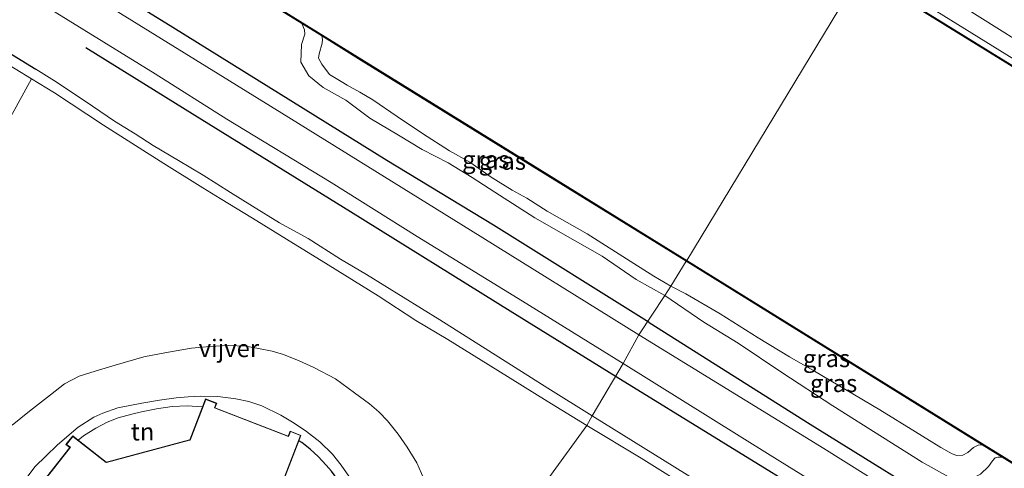
# Model space of a CAD drawing. Units: metres. Extents: x 119994 to 129528, y 399998 to 406250.
# Drawn here: x 127132 to 127273, y 401107 to 401171 of the extents above; entities that cross this region are included whole.
import ezdxf
from ezdxf.enums import TextEntityAlignment as Align

# ---------------------------------------------------------------- set-up
doc = ezdxf.new("R2010")
doc.units = ezdxf.units.M
doc.linetypes.add('IE-TERREINAFSCHEIDING', pattern=[10, 8, -2])
for name, color, linetype, lineweight in [('B-ME-GR-BOMENRIJ-L-B1', 10, 'Continuous', 25), ('B-ME-GR-BOMENSTRUIKEN-GV-B6', 93, 'Continuous', 18), ('B-ME-GW-INSTEEKWATERGANG-L-B1', 10, 'Continuous', 25), ('B-ME-GW-KRUINLIJN-L-B1', 93, 'Continuous', 18), ('B-ME-GW-TEENLIJN-L-B1', 93, 'Continuous', 18), ('B-ME-IE-GRASLAND-GV-B6', 93, 'Continuous', 18), ('B-ME-IE-GRONDWERKLIJN-GROND_INGERICHT-GV-B6', 253, 'Continuous', 18), ('B-ME-IE-HULPGEOMETRIE-L-B1', 53, 'Continuous', 18), ('B-ME-IE-TERREINAFSCHEIDING-HAAGRASTER-L-B1', 10, 'Continuous', 25), ('B-ME-IE-TERREINAFSCHEIDING-RASTERHEKWERK-L-B1', 8, 'IE-TERREINAFSCHEIDING', 18), ('B-ME-KG-KADASTRAAL-DAKRAND-L-B1', 13, 'Continuous', 18), ('B-ME-OB-BESCHOEIING-GV-B6', 10, 'Continuous', 25), ('B-ME-OB-WATERLIJN-L-B1', 133, 'OB-WATERLIJN', 18), ('B-ME-OG-BEBOUWING-GV-B6', 173, 'Continuous', 18), ('B-ME-OG-WATER-GV-B6', 153, 'Continuous', 18), ('B-ME-VH-VERH_SOORT-BITUMEN-GV-B6', 8, 'IE-TERREINAFSCHEIDING-NATUURLIJK-HOUTWAL', 18)]:
    doc.layers.add(name, color=color, linetype=linetype, lineweight=lineweight)
doc.styles.add('NLCS-ISO', font='NLCS-ISO.TTF')
doc.linetypes.add('IE-TERREINAFSCHEIDING-NATUURLIJK-HOUTWAL', pattern='A,7,-1.5,[67,NLCS.SHX,S=0.75,R=45,X=0,Y=0],-1.5,7,-1.5,[70,NLCS.SHX,S=0.75,R=0,X=0,Y=0],-1.5', length=20)
doc.linetypes.add('OB-WATERLIJN', pattern='A,10,[32,NLCS.SHX,S=2,R=0,X=0,Y=0],-12', length=22)

msp = doc.modelspace()

# ---------------------------------------------------------------- linework, layer by layer
at = {"layer": 'B-ME-GR-BOMENRIJ-L-B1'}
for points in [[(127222.266, 401127.527, 6.775), (127199.957, 401141.441, 6.803), (127184.705, 401150.721, 6.767), (127154.036, 401169.742, 6.823), (127131.041, 401183.99, 6.823), (127116.493, 401192.898, 6.819), (127101.359, 401202.583, 6.866), (127093.973, 401208.083, 6.894), (127087.48, 401212.739, 6.862)], [(127217.524, 401119.742, 6.775), (127202.385, 401129.136, 6.791), (127179.485, 401143.382, 6.771), (127157.202, 401157.176, 6.743), (127141.609, 401166.822, 6.747)], [(127222.266, 401127.527, 6.775), (127245.316, 401112.96, 6.766), (127267.313, 401099.323, 6.786), (127290.413, 401084.991, 6.678), (127319.879, 401066.715, 6.662), (127350.467, 401047.911, 6.722), (127366.764, 401037.831, 6.754)], [(127307.844, 401063.971, 6.77), (127269.734, 401087.495, 6.694), (127247.611, 401101.205, 6.734), (127232.578, 401110.469, 6.678), (127217.524, 401119.742, 6.775)]]:
    msp.add_polyline3d(points, dxfattribs=at)
at = {"layer": 'B-ME-GR-BOMENSTRUIKEN-GV-B6'}
msp.add_polyline3d([(127376.035, 401105.169, 6.607), (127345.843, 401123.694, 6.603), (127319.085, 401140.401, 6.603), (127280.097, 401164.626, 6.583), (127254.269, 401180.919, 6.56)], dxfattribs=at)
at = {"layer": 'B-ME-GW-INSTEEKWATERGANG-L-B1'}
msp.add_polyline3d([(127130.498, 401166.239, 6.44), (127134.457, 401163.79, 6.442)], dxfattribs=at)
at = {"layer": 'B-ME-GW-KRUINLIJN-L-B1'}
for points in [[(127254.269, 401180.919, 6.56), (127280.097, 401164.626, 6.583), (127319.085, 401140.401, 6.603), (127345.843, 401123.694, 6.603), (127376.035, 401105.169, 6.607), (127383.987, 401100.327, 6.565), (127388.8596, 401097.1687, 5.8198)], [(127224.529, 401131.372, 6.38), (127220.421, 401133.659, 6.313), (127215.548, 401137.009, 6.309), (127211.987, 401139.024, 6.333), (127205.914, 401142.481, 6.313), (127200.168, 401146.193, 6.341), (127196.927, 401148.27, 6.345), (127193.464, 401150.357, 6.337), (127189.764, 401152.287, 6.356), (127186.389, 401154.318, 6.364), (127182.267, 401156.793, 6.345), (127178.814, 401159.35, 6.341), (127175.599, 401161.185, 6.229), (127173.53, 401162.835, 6.102), (127172.363, 401164.797, 6.038), (127172.49, 401167.305, 5.871), (127172.971, 401168.812, 5.636), (127172.901, 401169.446, 5.536), (127172.532, 401170.323, 5.54)], [(127134.457, 401163.79, 6.442), (127137.505, 401161.905, 6.444), (127142.548, 401158.506, 6.428), (127145.718, 401156.331, 6.396), (127148.652, 401154.539, 6.368), (127151.235, 401152.842, 6.349), (127154.862, 401150.735, 6.384), (127158.383, 401148.614, 6.404), (127162.321, 401146.141, 6.416), (127165.471, 401144.15, 6.452), (127169.352, 401141.777, 6.46), (127173.445, 401139.542, 6.472), (127178.083, 401136.563, 6.472), (127181.77, 401134.369, 6.468), (127192.295, 401127.9, 6.42), (127207.738, 401118.089, 6.396), (127214.122, 401114.125, 6.317)], [(127224.529, 401131.372, 6.38), (127230.111, 401127.575, 6.366), (127234.995, 401124.551, 6.327), (127241.252, 401120.347, 6.43), (127248.566, 401115.585, 6.535), (127255.7, 401111.084, 6.571), (127261.349, 401107.506, 6.503), (127265.554, 401105.177, 6.499), (127267.192, 401104.882, 6.352), (127268.518, 401105.196, 6.268), (127269.713, 401105.812, 6.105), (127270.884, 401106.872, 5.966), (127271.428, 401107.726, 5.798), (127271.825, 401108.113, 5.703), (127272.184, 401108.211, 5.619), (127272.838, 401108.229, 5.539)], [(127179.598, 401105.011, 7.54), (127178.185, 401107.09, 7.54), (127176.918, 401108.664, 7.54), (127175.101, 401110.427, 7.547), (127173.183, 401111.926, 7.551), (127171.431, 401113.103, 7.544), (127169.516, 401114.223, 7.54), (127166.793, 401115.581, 7.532), (127164.928, 401116.186, 7.535), (127163.078, 401116.602, 7.555), (127160.483, 401116.916, 7.555), (127158.089, 401116.97, 7.611), (127156.263, 401116.848, 7.643), (127154.542, 401116.739, 7.647), (127152.129, 401116.391, 7.647), (127149.605, 401115.974, 7.639), (127146.194, 401115.294, 7.635), (127144.054, 401114.533, 7.635), (127142.732, 401113.959, 7.552), (127140.518, 401112.524, 7.506), (127137.529, 401109.984, 7.559), (127135.883, 401108.375, 7.611), (127134.349, 401106.89, 7.611), (127132.846, 401104.942, 7.611)], [(127214.122, 401114.125, 6.317), (127231.878, 401103.107, 6.316)]]:
    msp.add_polyline3d(points, dxfattribs=at)
at = {"layer": 'B-ME-GW-TEENLIJN-L-B1'}
for points in [[(127387.8449, 401094.9158, 5.5843), (127383.3, 401097.582, 5.571), (127361.451, 401111.443, 5.647), (127324.228, 401134.671, 5.639), (127295.745, 401152.175, 5.595), (127274.469, 401165.207, 5.591), (127253.07, 401178.559, 5.536)], [(127175.397, 401168.548, 5.142), (127175.487, 401168.056, 5.142), (127175.427, 401167.5, 5.142), (127175.017, 401165.979, 5.142), (127174.92, 401165.375, 5.142), (127175.385, 401164.486, 5.142), (127176.469, 401163.009, 5.142), (127178.172, 401162.039, 5.142), (127179.037, 401161.514, 5.142), (127180.815, 401160.503, 5.142), (127182.675, 401159.41, 5.142), (127186.201, 401157.021, 5.142), (127189.822, 401154.585, 5.142), (127193.687, 401152.11, 5.142), (127196.579, 401150.488, 5.142), (127199.65, 401148.342, 5.142), (127202.631, 401146.469, 5.142), (127204.741, 401145.326, 5.142), (127207.683, 401143.462, 5.142), (127213.373, 401140.196, 5.142), (127220.071, 401135.949, 5.142), (127222.92, 401134.125, 5.142), (127225.374, 401132.727, 5.142)], [(127225.374, 401132.727, 5.142), (127227.528, 401131.615, 5.141), (127232.425, 401128.749, 5.141), (127237.882, 401125.3, 5.141), (127242.357, 401122.603, 5.141), (127245.927, 401120.552, 5.141), (127251.682, 401117.149, 5.141), (127255.32, 401115.027, 5.141), (127260.43, 401111.838, 5.141), (127264.025, 401109.597, 5.141), (127265.637, 401108.684, 5.141), (127266.322, 401108.469, 5.141), (127267.186, 401108.494, 5.141), (127267.906, 401108.895, 5.141), (127268.71, 401109.631, 5.141), (127269.364, 401109.923, 5.141), (127269.737, 401109.997, 5.141), (127269.958, 401109.999, 5.141)]]:
    msp.add_polyline3d(points, dxfattribs=at)
at = {"layer": 'B-ME-IE-GRASLAND-GV-B6'}
for points in [[(127152.78, 401182.554, 5.54), (127172.532, 401170.323, 5.54), (127172.901, 401169.446, 5.536), (127172.971, 401168.812, 5.636), (127172.49, 401167.305, 5.871), (127172.363, 401164.797, 6.038), (127173.53, 401162.835, 6.102), (127175.599, 401161.185, 6.229), (127178.814, 401159.35, 6.341), (127182.267, 401156.793, 6.345), (127186.389, 401154.318, 6.364), (127189.764, 401152.287, 6.356), (127193.464, 401150.357, 6.337), (127196.927, 401148.27, 6.345), (127200.168, 401146.193, 6.341), (127205.914, 401142.481, 6.313), (127211.987, 401139.024, 6.333), (127215.548, 401137.009, 6.309), (127220.421, 401133.659, 6.313), (127224.529, 401131.372, 6.38), (127220.783, 401125.731, 6.771), (127196.681, 401140.73, 6.747), (127169.648, 401157.488, 6.747), (127141.714, 401174.795, 6.751)], [(127383.987, 401100.327, 6.565), (127388.8596, 401097.1687, 5.8198), (127388.2969, 401096.2757, 5.7199), (127387.8449, 401094.9158, 5.5843), (127383.3, 401097.582, 5.571), (127361.451, 401111.443, 5.647), (127324.228, 401134.671, 5.639), (127295.745, 401152.175, 5.595), (127274.469, 401165.207, 5.591), (127253.07, 401178.559, 5.536), (127254.269, 401180.919, 6.56), (127280.097, 401164.626, 6.583), (127319.085, 401140.401, 6.603), (127345.843, 401123.694, 6.603), (127376.035, 401105.169, 6.607), (127383.987, 401100.327, 6.565)], [(127416.667, 401085.757, 5.439), (127389.898, 401092.506, 5.443), (127373.552, 401102.624, 5.443), (127335.001, 401126.601, 5.443), (127306.25, 401144.524, 5.443), (127276.807, 401162.729, 5.443), (127252.651, 401177.69, 5.443), (127253.07, 401178.559, 5.536), (127274.469, 401165.207, 5.591), (127295.745, 401152.175, 5.595), (127324.228, 401134.671, 5.639), (127361.451, 401111.443, 5.647), (127383.3, 401097.582, 5.571), (127387.8449, 401094.9158, 5.5843), (127387.687, 401094.441, 5.537), (127387.7646, 401094.2554, 5.5387), (127389.191, 401093.459, 5.552), (127390.78, 401092.8262, 5.5138), (127391.126, 401092.822, 5.506)], [(127129.939, 401176.509, 6.813), (127139.07, 401170.807, 6.811), (127151.524, 401163.139, 6.811), (127161.81, 401156.65, 6.811), (127176.736, 401147.543, 6.819), (127189.05, 401139.828, 6.803), (127204.127, 401130.546, 6.823), (127218.528, 401121.625, 6.811), (127214.122, 401114.125, 6.317), (127207.738, 401118.089, 6.396), (127192.295, 401127.9, 6.42), (127181.77, 401134.369, 6.468), (127178.083, 401136.563, 6.472), (127173.445, 401139.542, 6.472), (127169.352, 401141.777, 6.46), (127165.471, 401144.15, 6.452), (127162.321, 401146.141, 6.416), (127158.383, 401148.614, 6.404), (127154.862, 401150.735, 6.384), (127151.235, 401152.842, 6.349), (127148.652, 401154.539, 6.368), (127145.718, 401156.331, 6.396), (127142.548, 401158.506, 6.428), (127137.505, 401161.905, 6.444), (127134.457, 401163.79, 6.442), (127130.498, 401166.239, 6.44)], [(127224.529, 401131.372, 6.38), (127220.421, 401133.659, 6.313), (127215.548, 401137.009, 6.309), (127211.987, 401139.024, 6.333), (127205.914, 401142.481, 6.313), (127200.168, 401146.193, 6.341), (127196.927, 401148.27, 6.345), (127193.464, 401150.357, 6.337), (127189.764, 401152.287, 6.356), (127186.389, 401154.318, 6.364), (127182.267, 401156.793, 6.345), (127178.814, 401159.35, 6.341), (127175.599, 401161.185, 6.229), (127173.53, 401162.835, 6.102), (127172.363, 401164.797, 6.038), (127172.49, 401167.305, 5.871), (127172.971, 401168.812, 5.636), (127172.901, 401169.446, 5.536), (127172.532, 401170.323, 5.54), (127175.397, 401168.548, 5.142), (127175.487, 401168.056, 5.142), (127175.427, 401167.5, 5.142), (127175.017, 401165.979, 5.142), (127174.92, 401165.375, 5.142), (127175.385, 401164.486, 5.142), (127176.469, 401163.009, 5.142), (127178.172, 401162.039, 5.142), (127179.037, 401161.514, 5.142), (127180.815, 401160.503, 5.142), (127182.675, 401159.41, 5.142), (127186.201, 401157.021, 5.142), (127189.822, 401154.585, 5.142), (127193.687, 401152.11, 5.142), (127196.579, 401150.488, 5.142), (127199.65, 401148.342, 5.142), (127202.631, 401146.469, 5.142), (127204.741, 401145.326, 5.142), (127207.683, 401143.462, 5.142), (127213.373, 401140.196, 5.142), (127220.071, 401135.949, 5.142), (127222.92, 401134.125, 5.142), (127225.374, 401132.727, 5.142), (127224.529, 401131.372, 6.38)], [(127225.374, 401132.727, 5.142), (127222.92, 401134.125, 5.142), (127220.071, 401135.949, 5.142), (127213.373, 401140.196, 5.142), (127207.683, 401143.462, 5.142), (127204.741, 401145.326, 5.142), (127202.631, 401146.469, 5.142), (127199.65, 401148.342, 5.142), (127196.579, 401150.488, 5.142), (127193.687, 401152.11, 5.142), (127189.822, 401154.585, 5.142), (127186.201, 401157.021, 5.142), (127182.675, 401159.41, 5.142), (127180.815, 401160.503, 5.142), (127179.037, 401161.514, 5.142), (127178.172, 401162.039, 5.142), (127176.469, 401163.009, 5.142), (127175.385, 401164.486, 5.142), (127174.92, 401165.375, 5.142), (127175.017, 401165.979, 5.142), (127175.427, 401167.5, 5.142), (127175.487, 401168.056, 5.142), (127175.397, 401168.548, 5.142), (127181.04, 401165.054, 5.142), (127205.512, 401149.921, 5.142), (127227.571, 401136.277, 5.142), (127225.374, 401132.727, 5.142)], [(127130.498, 401166.239, 6.44), (127134.457, 401163.79, 6.442), (127137.505, 401161.905, 6.444), (127142.548, 401158.506, 6.428), (127145.718, 401156.331, 6.396), (127148.652, 401154.539, 6.368), (127151.235, 401152.842, 6.349), (127154.862, 401150.735, 6.384), (127158.383, 401148.614, 6.404), (127162.321, 401146.141, 6.416), (127165.471, 401144.15, 6.452), (127169.352, 401141.777, 6.46), (127173.445, 401139.542, 6.472), (127178.083, 401136.563, 6.472), (127181.77, 401134.369, 6.468), (127192.295, 401127.9, 6.42), (127207.738, 401118.089, 6.396), (127214.122, 401114.125, 6.317), (127213.345, 401112.775, 5.317), (127207.652, 401116.256, 5.317), (127200.598, 401120.635, 5.317), (127193.43, 401125.073, 5.317), (127188.84, 401127.788, 5.317), (127183.468, 401131.335, 5.317), (127176.292, 401135.79, 5.317), (127170.327, 401139.43, 5.317), (127165.45, 401142.45, 5.317), (127160.83, 401145.273, 5.317), (127158.369, 401146.778, 5.317), (127152.754, 401150.264, 5.317), (127144.107, 401155.754, 5.317), (127137.089, 401160.398, 5.317), (127133.805, 401162.396, 5.317), (127129.091, 401165.253, 5.317)], [(127225.374, 401132.727, 5.142), (127227.571, 401136.277, 5.142), (127269.958, 401109.999, 5.141), (127269.737, 401109.997, 5.141), (127269.364, 401109.923, 5.141), (127268.71, 401109.631, 5.141), (127267.906, 401108.895, 5.141), (127267.186, 401108.494, 5.141), (127266.322, 401108.469, 5.141), (127265.637, 401108.684, 5.141), (127264.025, 401109.597, 5.141), (127260.43, 401111.838, 5.141), (127255.32, 401115.027, 5.141), (127251.682, 401117.149, 5.141), (127245.927, 401120.552, 5.141), (127242.357, 401122.603, 5.141), (127237.882, 401125.3, 5.141), (127232.425, 401128.749, 5.141), (127227.528, 401131.615, 5.141), (127225.374, 401132.727, 5.142)], [(127224.529, 401131.372, 6.38), (127225.374, 401132.727, 5.142), (127227.528, 401131.615, 5.141), (127232.425, 401128.749, 5.141), (127237.882, 401125.3, 5.141), (127242.357, 401122.603, 5.141), (127245.927, 401120.552, 5.141), (127251.682, 401117.149, 5.141), (127255.32, 401115.027, 5.141), (127260.43, 401111.838, 5.141), (127264.025, 401109.597, 5.141), (127265.637, 401108.684, 5.141), (127266.322, 401108.469, 5.141), (127267.186, 401108.494, 5.141), (127267.906, 401108.895, 5.141), (127268.71, 401109.631, 5.141), (127269.364, 401109.923, 5.141), (127269.737, 401109.997, 5.141), (127269.958, 401109.999, 5.141), (127272.838, 401108.229, 5.539), (127272.184, 401108.211, 5.619), (127271.825, 401108.113, 5.703), (127271.428, 401107.726, 5.798), (127270.884, 401106.872, 5.966), (127269.713, 401105.812, 6.105)], [(127265.702, 401097.931, 6.71), (127247.283, 401109.47, 6.726), (127220.783, 401125.731, 6.771), (127224.529, 401131.372, 6.38), (127230.111, 401127.575, 6.366), (127234.995, 401124.551, 6.327), (127241.252, 401120.347, 6.43), (127248.566, 401115.585, 6.535), (127255.7, 401111.084, 6.571), (127261.349, 401107.506, 6.503), (127265.554, 401105.177, 6.499)], [(127265.554, 401105.177, 6.499), (127261.349, 401107.506, 6.503), (127255.7, 401111.084, 6.571), (127248.566, 401115.585, 6.535), (127241.252, 401120.347, 6.43), (127234.995, 401124.551, 6.327), (127230.111, 401127.575, 6.366), (127224.529, 401131.372, 6.38)], [(127131.029, 401112.817, 5.317), (127133.551, 401114.829, 5.317), (127136.518, 401117.151, 5.317), (127138.559, 401118.716, 5.317), (127140.644, 401119.82, 5.317), (127142.956, 401120.567, 5.317), (127145.815, 401121.422, 5.317), (127149.928, 401122.608, 5.317), (127153.127, 401123.196, 5.317), (127156.707, 401123.815, 5.317), (127159.373, 401124.091, 5.317), (127161.989, 401124.215, 5.317), (127164.5, 401124.126, 5.317), (127166.331, 401123.811, 5.317), (127168.275, 401123.387, 5.317), (127169.909, 401122.927, 5.317), (127172.155, 401122.013, 5.317), (127174.268, 401121.08, 5.317), (127177.34, 401119.436, 5.317), (127180.095, 401117.458, 5.317), (127182.242, 401115.876, 5.317), (127183.58, 401114.705, 5.317), (127184.791, 401113.418, 5.317), (127186.34, 401111.537, 5.317), (127187.633, 401109.672, 5.317), (127188.981, 401107.428, 5.317), (127190.022, 401105.104, 5.317)], [(127231.878, 401103.107, 6.316), (127214.122, 401114.125, 6.317), (127218.528, 401121.625, 6.811)], [(127218.528, 401121.625, 6.811), (127239.578, 401108.524, 6.75), (127259.328, 401096.273, 6.746), (127276.343, 401085.784, 6.726), (127292.82, 401075.693, 6.714), (127312.192, 401063.509, 6.714), (127332.132, 401051.411, 6.754), (127344.34, 401043.792, 6.758), (127354.528, 401037.428, 6.738), (127363.63, 401031.748, 6.738), (127373.428, 401025.713, 6.746), (127381.3869, 401020.8881, 6.746), (127381.9449, 401021.7927, 6.7765), (127387.3996, 401018.4283, 6.774), (127391.7209, 401015.6908, 6.7311), (127396.3764, 401012.7133, 6.8182), (127400.0237, 401010.4539, 6.8247)], [(127132.846, 401104.942, 7.611), (127134.349, 401106.89, 7.611), (127135.883, 401108.375, 7.611), (127137.529, 401109.984, 7.559), (127140.518, 401112.524, 7.506), (127142.732, 401113.959, 7.552), (127144.054, 401114.533, 7.635), (127146.194, 401115.294, 7.635), (127149.605, 401115.974, 7.639), (127152.129, 401116.391, 7.647), (127154.542, 401116.739, 7.647), (127156.263, 401116.848, 7.643), (127158.089, 401116.97, 7.611), (127160.483, 401116.916, 7.555), (127163.078, 401116.602, 7.555), (127164.928, 401116.186, 7.535), (127166.793, 401115.581, 7.532), (127169.516, 401114.223, 7.54), (127171.431, 401113.103, 7.544), (127173.183, 401111.926, 7.551), (127175.101, 401110.427, 7.547), (127176.918, 401108.664, 7.54), (127178.185, 401107.09, 7.54), (127179.598, 401105.011, 7.54)], [(127179.598, 401105.011, 7.54), (127178.185, 401107.09, 7.54), (127176.918, 401108.664, 7.54), (127175.101, 401110.427, 7.547), (127173.183, 401111.926, 7.551), (127171.431, 401113.103, 7.544), (127169.516, 401114.223, 7.54), (127166.793, 401115.581, 7.532), (127164.928, 401116.186, 7.535), (127163.078, 401116.602, 7.555), (127160.483, 401116.916, 7.555), (127158.089, 401116.97, 7.611), (127156.263, 401116.848, 7.643), (127154.542, 401116.739, 7.647), (127152.129, 401116.391, 7.647), (127149.605, 401115.974, 7.639), (127146.194, 401115.294, 7.635), (127144.054, 401114.533, 7.635), (127142.732, 401113.959, 7.552), (127140.518, 401112.524, 7.506), (127137.529, 401109.984, 7.559), (127135.883, 401108.375, 7.611), (127134.349, 401106.89, 7.611), (127132.846, 401104.942, 7.611)], [(127176.758, 401106.229, 7.743), (127176.033, 401107.065, 7.743), (127174.889, 401108.345, 7.743), (127173.74, 401109.391, 7.743), (127172.507, 401110.31, 7.743), (127172.1, 401110.563, 7.743), (127172.404, 401111.354, 7.646), (127170.861, 401111.947, 7.646), (127170.596, 401111.259, 7.646), (127160.094, 401115.304, 7.646), (127160.341, 401115.945, 7.646), (127158.747, 401116.559, 7.646), (127158.318, 401115.445, 7.646), (127156.118, 401115.597, 7.639), (127153.946, 401115.484, 7.615), (127151.729, 401115.164, 7.603), (127149.579, 401114.738, 7.603), (127148.168, 401114.399, 7.603), (127146.222, 401113.88, 7.603), (127144.651, 401113.246, 7.603), (127143.012, 401112.401, 7.603), (127141.273, 401111.276, 7.603), (127140.51, 401110.675, 7.603), (127139.753, 401111.276, 7.646), (127138.741, 401110.056, 7.646), (127139.313, 401109.63, 7.646), (127132.308, 401100.687, 7.646)], [(127228.92, 401103.197, 5.316), (127221.103, 401108.093, 5.316), (127213.345, 401112.775, 5.317), (127214.122, 401114.125, 6.317), (127231.878, 401103.107, 6.316)], [(127269.713, 401105.812, 6.105), (127270.884, 401106.872, 5.966), (127271.428, 401107.726, 5.798), (127271.825, 401108.113, 5.703), (127272.184, 401108.211, 5.619), (127272.838, 401108.229, 5.539)], [(127272.838, 401108.229, 5.539), (127296.65, 401093.412, 5.535), (127340.659, 401066.273, 5.535), (127386.682, 401037.781, 5.535), (127421.525, 401016.196, 5.535)]]:
    msp.add_polyline3d(points, dxfattribs=at)
at = {"layer": 'B-ME-IE-GRONDWERKLIJN-GROND_INGERICHT-GV-B6'}
for points in [[(127144.572, 401107.513, 7.646), (127144.51, 401107.498, 7.646), (127140.51, 401110.675, 7.603), (127141.273, 401111.276, 7.603), (127143.012, 401112.401, 7.603), (127144.651, 401113.246, 7.603), (127146.222, 401113.88, 7.603), (127148.168, 401114.399, 7.603), (127149.579, 401114.738, 7.603), (127151.729, 401115.164, 7.603), (127153.946, 401115.484, 7.615), (127156.118, 401115.597, 7.639), (127158.318, 401115.445, 7.646), (127156.495, 401110.714, 7.646), (127156.431, 401110.687, 7.646), (127144.572, 401107.513, 7.646)], [(127181.751, 401096.614, 7.783), (127182.254, 401094.756, 7.783), (127176.856, 401095.116, 7.646), (127176.825, 401095.168, 7.646), (127170.189, 401105.447, 7.646), (127170.151, 401105.488, 7.646), (127172.1, 401110.563, 7.743), (127172.507, 401110.31, 7.743), (127173.74, 401109.391, 7.743), (127174.889, 401108.345, 7.743), (127176.033, 401107.065, 7.743), (127176.758, 401106.229, 7.743), (127177.663, 401104.984, 7.743), (127178.542, 401103.624, 7.743), (127179.211, 401102.58, 7.743), (127179.968, 401101.251, 7.744), (127180.597, 401099.885, 7.746), (127181.013, 401098.914, 7.747), (127181.318, 401097.919, 7.783), (127181.751, 401096.614, 7.783)]]:
    msp.add_polyline3d(points, dxfattribs=at)
at = {"layer": 'B-ME-IE-HULPGEOMETRIE-L-B1'}
msp.add_line((127129.711, 401154.925, 5.317), (127133.805, 401162.396, 5.317), dxfattribs=at)
msp.add_polyline3d([(127193.19, 401085.034, 5.317), (127213.345, 401112.775, 5.317), (127214.122, 401114.125, 6.317), (127218.528, 401121.625, 6.811), (127220.783, 401125.731, 6.771), (127224.529, 401131.372, 6.38), (127225.374, 401132.727, 5.142), (127227.571, 401136.277, 5.142), (127227.65, 401136.405, 5.022), (127252.598, 401177.604, 5.022), (127252.651, 401177.69, 5.443), (127253.07, 401178.559, 5.536), (127254.269, 401180.919, 6.56), (127258.203, 401187.182, 6.676), (127258.443, 401187.562, 6.656), (127259.5, 401189.554, 6.644), (127260.388, 401191.009, 5.847), (127262.558, 401194.181, 5.819), (127262.561, 401194.806, 5.461), (127263.092, 401195.131, 4.509), (127264.271, 401196.956, 4.509), (127264.892, 401197.957, 5.672), (127265.089, 401198.479, 5.805), (127289.758, 401239.252, 5.716)], dxfattribs=at)
at = {"layer": 'B-ME-IE-TERREINAFSCHEIDING-HAAGRASTER-L-B1'}
msp.add_polyline3d([(127182.254, 401094.756, 7.783), (127181.751, 401096.614, 7.783), (127181.318, 401097.919, 7.783), (127181.013, 401098.914, 7.747), (127180.597, 401099.885, 7.746), (127179.968, 401101.251, 7.744), (127179.211, 401102.58, 7.743), (127178.542, 401103.624, 7.743), (127177.663, 401104.984, 7.743), (127176.758, 401106.229, 7.743), (127176.033, 401107.065, 7.743), (127174.889, 401108.345, 7.743), (127173.74, 401109.391, 7.743), (127172.507, 401110.31, 7.743), (127172.1, 401110.563, 7.743)], dxfattribs=at)
at = {"layer": 'B-ME-IE-TERREINAFSCHEIDING-RASTERHEKWERK-L-B1'}
msp.add_polyline3d([(127158.318, 401115.445, 7.646), (127156.118, 401115.597, 7.639), (127153.946, 401115.484, 7.615), (127151.729, 401115.164, 7.603), (127149.579, 401114.738, 7.603), (127148.168, 401114.399, 7.603), (127146.222, 401113.88, 7.603), (127144.651, 401113.246, 7.603), (127143.012, 401112.401, 7.603), (127141.273, 401111.276, 7.603), (127140.51, 401110.675, 7.603)], dxfattribs=at)
at = {"layer": 'B-ME-KG-KADASTRAAL-DAKRAND-L-B1'}
msp.add_polyline3d([(127170.096, 401105.485, 12.858), (127172.339, 401111.325, 12.853), (127170.89, 401111.882, 12.852), (127170.625, 401111.194, 12.852), (127160.029, 401115.275, 12.853), (127160.276, 401115.916, 12.853), (127158.776, 401116.494, 12.852), (127156.538, 401110.686, 12.853), (127156.457, 401110.642, 10.049), (127144.572, 401107.461, 10.112), (127144.487, 401107.453, 12.796), (127139.76, 401111.206, 12.816), (127138.813, 401110.065, 12.817), (127139.384, 401109.639, 12.817), (127132.314, 401100.614, 12.816)], dxfattribs=at)
at = {"layer": 'B-ME-OB-BESCHOEIING-GV-B6'}
for points in [[(127227.571, 401136.277, 5.142), (127205.512, 401149.921, 5.142), (127181.04, 401165.054, 5.142), (127175.397, 401168.548, 5.142), (127172.532, 401170.323, 5.54), (127152.78, 401182.554, 5.54), (127121.53, 401201.907, 5.54), (127101.013, 401214.595, 5.54), (127078.642, 401228.475, 5.54), (127076.184, 401229.925, 5.54), (127072.897, 401232.367, 5.496), (127072.976, 401232.497, 5.022), (127076.267, 401230.05, 5.022), (127078.72, 401228.603, 5.022), (127101.092, 401214.723, 5.022), (127121.609, 401202.035, 5.022), (127152.859, 401182.682, 5.022), (127181.119, 401165.182, 5.022), (127205.591, 401150.049, 5.022), (127227.65, 401136.405, 5.022), (127227.571, 401136.277, 5.142)], [(127507.565, 401029.344, 5.022), (127493.042, 401038.353, 5.022), (127463.554, 401056.592, 5.022), (127416.628, 401085.663, 5.022), (127389.859, 401092.412, 5.022), (127373.499, 401102.538, 5.022), (127334.948, 401126.515, 5.022), (127306.197, 401144.438, 5.022), (127276.754, 401162.643, 5.022), (127252.598, 401177.604, 5.022), (127252.651, 401177.69, 5.443), (127276.807, 401162.729, 5.443), (127306.25, 401144.524, 5.443), (127335.001, 401126.601, 5.443), (127373.552, 401102.624, 5.443), (127389.898, 401092.506, 5.443), (127416.667, 401085.757, 5.439), (127463.607, 401056.678, 5.435), (127493.095, 401038.439, 5.431), (127507.618, 401029.43, 5.431), (127507.565, 401029.344, 5.022)], [(127272.838, 401108.229, 5.539), (127269.958, 401109.999, 5.141), (127227.571, 401136.277, 5.142), (127227.65, 401136.405, 5.022), (127270.239, 401110.002, 5.022), (127273.109, 401108.236, 5.022), (127296.729, 401093.539, 5.022), (127340.738, 401066.401, 5.022), (127386.761, 401037.908, 5.022), (127421.604, 401016.323, 5.022), (127459.0429, 400993.0341, 5.022), (127462.898, 400990.636, 5.022), (127462.8152, 400990.5113, 5.535), (127459.2001, 400992.7601, 5.535), (127421.525, 401016.196, 5.535), (127386.682, 401037.781, 5.535), (127340.659, 401066.273, 5.535), (127296.65, 401093.412, 5.535), (127272.838, 401108.229, 5.539)]]:
    msp.add_polyline3d(points, dxfattribs=at)
at = {"layer": 'B-ME-OB-WATERLIJN-L-B1'}
for points in [[(127121.609, 401202.035, 5.022), (127152.859, 401182.682, 5.022), (127181.119, 401165.182, 5.022), (127205.591, 401150.049, 5.022), (127227.65, 401136.405, 5.022)], [(127252.598, 401177.604, 5.022), (127276.754, 401162.643, 5.022), (127306.197, 401144.438, 5.022), (127334.948, 401126.515, 5.022), (127373.499, 401102.538, 5.022), (127389.859, 401092.412, 5.022), (127416.628, 401085.663, 5.022), (127463.554, 401056.592, 5.022), (127493.042, 401038.353, 5.022), (127507.565, 401029.344, 5.022)], [(127478.145, 400972.633, 5.567), (127463.851, 400990.178, 5.543), (127463.592, 400990.452, 5.521), (127462.898, 400990.636, 5.022), (127459.0429, 400993.0341, 5.022), (127421.604, 401016.323, 5.022), (127386.761, 401037.908, 5.022), (127340.738, 401066.401, 5.022), (127296.729, 401093.539, 5.022), (127273.109, 401108.236, 5.022), (127270.239, 401110.002, 5.022), (127227.65, 401136.405, 5.022)]]:
    msp.add_polyline3d(points, dxfattribs=at)
at = {"layer": 'B-ME-OG-BEBOUWING-GV-B6'}
for points in [[(127132.308, 401100.687, 7.646), (127139.313, 401109.63, 7.646), (127138.741, 401110.056, 7.646), (127139.753, 401111.276, 7.646), (127140.51, 401110.675, 7.603), (127144.51, 401107.498, 7.646), (127144.572, 401107.513, 7.646), (127156.431, 401110.687, 7.646), (127156.495, 401110.714, 7.646), (127158.318, 401115.445, 7.646), (127158.747, 401116.559, 7.646), (127160.341, 401115.945, 7.646), (127160.094, 401115.304, 7.646)], [(127160.094, 401115.304, 7.646), (127170.596, 401111.259, 7.646), (127170.861, 401111.947, 7.646), (127172.404, 401111.354, 7.646), (127172.1, 401110.563, 7.743), (127170.151, 401105.488, 7.646)]]:
    msp.add_polyline3d(points, dxfattribs=at)
at = {"layer": 'B-ME-OG-WATER-GV-B6'}
for points in [[(127252.598, 401177.604, 5.022), (127227.65, 401136.405, 5.022), (127205.591, 401150.049, 5.022), (127181.119, 401165.182, 5.022), (127152.859, 401182.682, 5.022), (127121.609, 401202.035, 5.022)], [(127507.565, 401029.344, 5.022), (127478.145, 400972.633, 5.567), (127463.851, 400990.178, 5.543), (127463.592, 400990.452, 5.521), (127462.898, 400990.636, 5.022), (127459.0429, 400993.0341, 5.022), (127421.604, 401016.323, 5.022), (127386.761, 401037.908, 5.022), (127340.738, 401066.401, 5.022), (127296.729, 401093.539, 5.022), (127273.109, 401108.236, 5.022), (127270.239, 401110.002, 5.022), (127227.65, 401136.405, 5.022), (127252.598, 401177.604, 5.022), (127276.754, 401162.643, 5.022), (127306.197, 401144.438, 5.022), (127334.948, 401126.515, 5.022), (127373.499, 401102.538, 5.022), (127389.859, 401092.412, 5.022), (127416.628, 401085.663, 5.022), (127463.554, 401056.592, 5.022), (127493.042, 401038.353, 5.022), (127507.565, 401029.344, 5.022)], [(127129.091, 401165.253, 5.317), (127133.805, 401162.396, 5.317), (127129.711, 401154.925, 5.317)], [(127129.711, 401154.925, 5.317), (127133.805, 401162.396, 5.317)], [(127133.805, 401162.396, 5.317), (127137.089, 401160.398, 5.317), (127144.107, 401155.754, 5.317), (127152.754, 401150.264, 5.317), (127158.369, 401146.778, 5.317), (127160.83, 401145.273, 5.317), (127165.45, 401142.45, 5.317), (127170.327, 401139.43, 5.317), (127176.292, 401135.79, 5.317), (127183.468, 401131.335, 5.317), (127188.84, 401127.788, 5.317), (127193.43, 401125.073, 5.317), (127200.598, 401120.635, 5.317), (127207.652, 401116.256, 5.317), (127213.345, 401112.775, 5.317), (127193.19, 401085.034, 5.317)], [(127190.022, 401105.104, 5.317), (127188.981, 401107.428, 5.317), (127187.633, 401109.672, 5.317), (127186.34, 401111.537, 5.317), (127184.791, 401113.418, 5.317), (127183.58, 401114.705, 5.317), (127182.242, 401115.876, 5.317), (127180.095, 401117.458, 5.317), (127177.34, 401119.436, 5.317), (127174.268, 401121.08, 5.317), (127172.155, 401122.013, 5.317), (127169.909, 401122.927, 5.317), (127168.275, 401123.387, 5.317), (127166.331, 401123.811, 5.317), (127164.5, 401124.126, 5.317), (127161.989, 401124.215, 5.317), (127159.373, 401124.091, 5.317), (127156.707, 401123.815, 5.317), (127153.127, 401123.196, 5.317), (127149.928, 401122.608, 5.317), (127145.815, 401121.422, 5.317), (127142.956, 401120.567, 5.317), (127140.644, 401119.82, 5.317), (127138.559, 401118.716, 5.317), (127136.518, 401117.151, 5.317), (127133.551, 401114.829, 5.317), (127131.029, 401112.817, 5.317)], [(127193.19, 401085.034, 5.317), (127213.345, 401112.775, 5.317), (127221.103, 401108.093, 5.316), (127228.92, 401103.197, 5.316)]]:
    msp.add_polyline3d(points, dxfattribs=at)
at = {"layer": 'B-ME-VH-VERH_SOORT-BITUMEN-GV-B6'}
for points in [[(127119.445, 401188.457, 6.751), (127141.714, 401174.795, 6.751), (127169.648, 401157.488, 6.747), (127196.681, 401140.73, 6.747), (127220.783, 401125.731, 6.771), (127218.528, 401121.625, 6.811), (127204.127, 401130.546, 6.823), (127189.05, 401139.828, 6.803), (127176.736, 401147.543, 6.819), (127161.81, 401156.65, 6.811), (127151.524, 401163.139, 6.811), (127139.07, 401170.807, 6.811), (127129.939, 401176.509, 6.813)], [(127259.328, 401096.273, 6.746), (127239.578, 401108.524, 6.75), (127218.528, 401121.625, 6.811), (127220.783, 401125.731, 6.771), (127247.283, 401109.47, 6.726), (127265.702, 401097.931, 6.71)]]:
    msp.add_polyline3d(points, dxfattribs=at)

# ---------------------------------------------------------------- texts
at = {"layer": 'B-ME-IE-GRASLAND-GV-B6', "ltscale": 0.2, "style": 'NLCS-ISO'}
for p in [(127198.8685, 401150.8475), (127201.2455, 401150.6375), (127247.666, 401122.373), (127248.6835, 401118.8045)]:
    msp.add_text('gras', height=2.5, dxfattribs=at).set_placement(p, align=Align.MIDDLE_CENTER)
at = {"layer": 'B-ME-IE-GRONDWERKLIJN-GROND_INGERICHT-GV-B6', "ltscale": 0.2, "style": 'NLCS-ISO'}
msp.add_text('tn', height=2.5, dxfattribs=at).set_placement((127149.7271, 401111.8761), align=Align.MIDDLE_CENTER)
at = {"layer": 'B-ME-OG-WATER-GV-B6', "ltscale": 0.2, "style": 'NLCS-ISO'}
msp.add_text('vijver', height=2.5, dxfattribs=at).set_placement((127162.0804, 401123.8093), align=Align.MIDDLE_CENTER)

doc.saveas('drawing.dxf')
